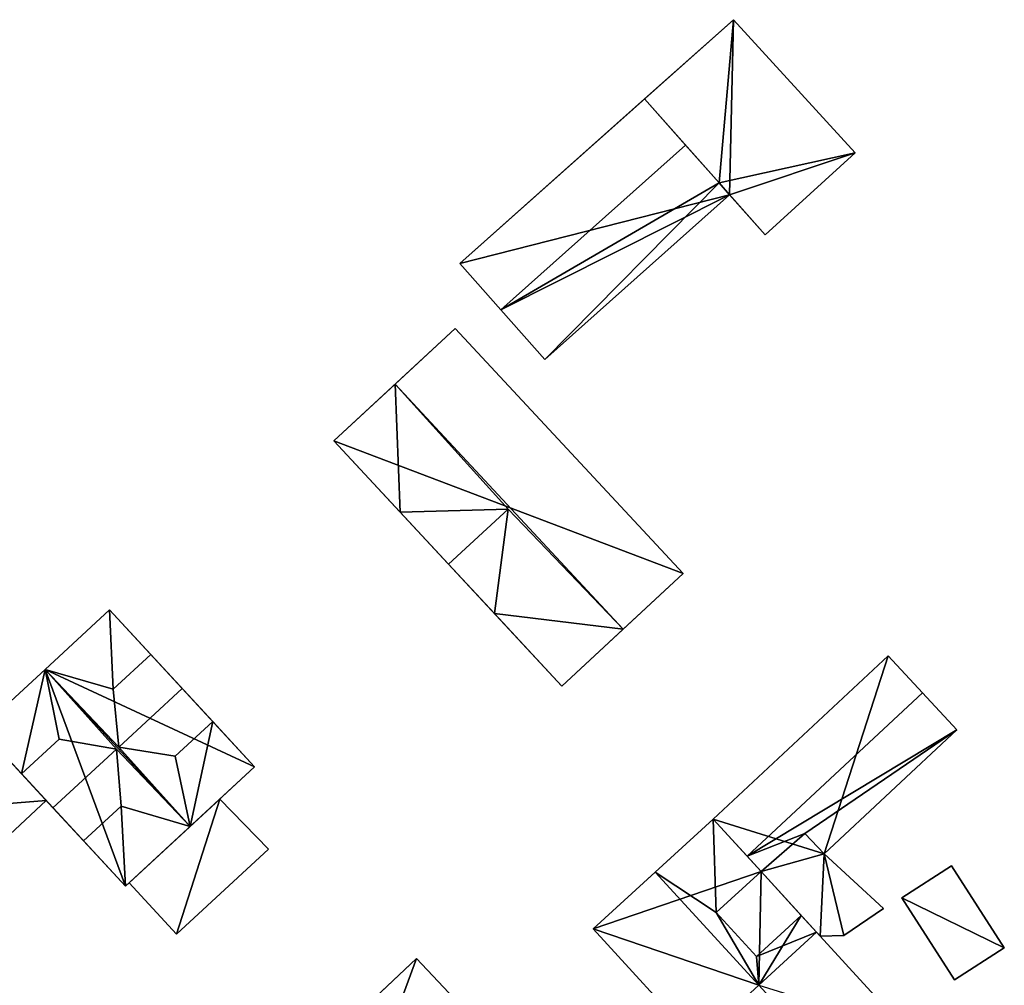
# Model space of a CAD drawing. Extents: x 540691 to 541331, y 6166179 to 6166763.
# Drawn here: x 540813 to 540866, y 6166616 to 6166667 of the extents above; entities that cross this region are included whole.
import ezdxf

# ---------------------------------------------------------------- set-up
doc = ezdxf.new("R2010")
doc.units = 0
doc.layers.add('Basic_roof', color=14, linetype='CONTINUOUS')
doc.layers.add('Basic_wall', color=252, linetype='CONTINUOUS')

msp = doc.modelspace()

# ---------------------------------------------------------------- linework, layer by layer
at = {"layer": 'Basic_roof', "color": 24}
for points in [[(540851.157, 6166667.303, 25.282), (540846.441, 6166663.101, 25.295), (540850.394, 6166658.627, 26.012), (540851.157, 6166667.303, 25.282)], [(540850.394, 6166658.627, 26.012), (540857.616, 6166660.237, 26.432), (540851.157, 6166667.303, 25.282), (540850.394, 6166658.627, 26.012)], [(540838.804, 6166651.89, 28.299), (540848.619, 6166660.635, 28.299), (540846.441, 6166663.101, 25.295), (540836.625, 6166654.356, 25.295)], [(540850.394, 6166658.627, 26.012), (540848.619, 6166660.635, 28.299), (540838.804, 6166651.89, 28.299), (540850.394, 6166658.627, 26.012)], [(540850.394, 6166658.627, 26.012), (540852.834, 6166655.865, 26.454), (540857.616, 6166660.237, 26.432), (540850.394, 6166658.627, 26.012)], [(540850.394, 6166658.627, 26.012), (540838.804, 6166651.89, 28.299), (540841.135, 6166649.252, 25.295), (540850.394, 6166658.627, 26.012)], [(540841.135, 6166649.252, 25.295), (540850.95, 6166657.997, 25.295), (540850.394, 6166658.627, 26.012), (540841.135, 6166649.252, 25.295)], [(540836.38, 6166650.905, 28.721), (540833.197, 6166647.948, 32.463), (540845.304, 6166634.919, 32.463), (540848.487, 6166637.876, 28.721)], [(540833.197, 6166647.948, 32.463), (540829.947, 6166644.928, 28.721), (540833.466, 6166641.142, 28.721), (540833.197, 6166647.948, 32.463)], [(540839.202, 6166641.303, 32.357), (540845.304, 6166634.919, 32.463), (540833.197, 6166647.948, 32.463), (540839.202, 6166641.303, 32.357)], [(540833.466, 6166641.142, 28.721), (540839.202, 6166641.303, 32.357), (540833.197, 6166647.948, 32.463), (540833.466, 6166641.142, 28.721)], [(540839.202, 6166641.303, 32.357), (540833.466, 6166641.142, 28.721), (540836.027, 6166638.386, 32.357), (540839.202, 6166641.303, 32.357)], [(540839.202, 6166641.303, 32.357), (540836.027, 6166638.386, 32.357), (540838.477, 6166635.749, 28.721), (540839.202, 6166641.303, 32.357)], [(540839.202, 6166641.303, 32.357), (540838.477, 6166635.749, 28.721), (540845.304, 6166634.919, 32.463), (540839.202, 6166641.303, 32.357)], [(540818.227, 6166631.743, 30.237), (540818.03, 6166635.945, 28.34), (540814.606, 6166632.782, 31.607), (540818.227, 6166631.743, 30.237)], [(540818.227, 6166631.743, 30.237), (540820.216, 6166633.58, 28.34), (540818.03, 6166635.945, 28.34), (540818.227, 6166631.743, 30.237)], [(540838.477, 6166635.749, 28.721), (540842.054, 6166631.899, 28.721), (540845.304, 6166634.919, 32.463), (540838.477, 6166635.749, 28.721)], [(540818.227, 6166631.743, 30.237), (540818.515, 6166628.661, 31.555), (540821.885, 6166631.773, 31.555), (540820.216, 6166633.58, 30.237)], [(540850.08, 6166624.838, 27.626), (540851.889, 6166622.859, 28.944), (540861.198, 6166631.536, 28.944), (540859.375, 6166633.503, 27.626)], [(540814.606, 6166632.782, 31.607), (540811.166, 6166629.605, 28.34), (540813.351, 6166627.24, 28.34), (540814.606, 6166632.782, 31.607)], [(540814.606, 6166632.782, 31.607), (540813.351, 6166627.24, 28.34), (540815.349, 6166629.084, 30.237), (540814.606, 6166632.782, 31.607)], [(540814.606, 6166632.782, 31.607), (540822.309, 6166624.443, 31.607), (540818.515, 6166628.661, 31.555), (540814.606, 6166632.782, 31.607)], [(540818.515, 6166628.661, 31.555), (540818.227, 6166631.743, 30.237), (540814.606, 6166632.782, 31.607), (540818.515, 6166628.661, 31.555)], [(540818.405, 6166628.558, 31.555), (540822.309, 6166624.443, 31.607), (540814.606, 6166632.782, 31.607), (540818.405, 6166628.558, 31.555)], [(540814.606, 6166632.782, 31.607), (540815.349, 6166629.084, 30.237), (540818.405, 6166628.558, 31.555), (540814.606, 6166632.782, 31.607)], [(540818.515, 6166628.661, 31.555), (540821.519, 6166628.179, 30.237), (540823.508, 6166630.016, 30.237), (540821.885, 6166631.773, 31.555)], [(540863.02, 6166629.57, 27.626), (540861.198, 6166631.536, 28.944), (540851.889, 6166622.859, 28.944), (540863.02, 6166629.57, 27.626)], [(540809.954, 6166621.431, 28.022), (540814.662, 6166625.821, 28.024), (540811.166, 6166629.605, 27.918), (540806.499, 6166625.172, 27.918)], [(540822.309, 6166624.443, 31.607), (540823.508, 6166630.016, 28.34), (540821.519, 6166628.179, 30.237), (540822.309, 6166624.443, 31.607)], [(540822.309, 6166624.443, 31.607), (540825.733, 6166627.606, 28.34), (540823.508, 6166630.016, 28.34), (540822.309, 6166624.443, 31.607)], [(540818.405, 6166628.558, 31.555), (540815.349, 6166629.084, 30.237), (540813.351, 6166627.24, 30.237), (540815.02, 6166625.433, 31.555)], [(540854.946, 6166624.074, 28.356), (540863.02, 6166629.57, 27.626), (540851.889, 6166622.859, 28.944), (540854.946, 6166624.074, 28.356)], [(540854.946, 6166624.074, 28.356), (540855.969, 6166622.998, 27.626), (540863.02, 6166629.57, 27.626), (540854.946, 6166624.074, 28.356)], [(540818.641, 6166625.52, 30.237), (540818.405, 6166628.558, 31.555), (540815.02, 6166625.433, 31.555), (540816.644, 6166623.676, 30.237)], [(540818.405, 6166628.558, 31.555), (540818.641, 6166625.52, 30.237), (540822.309, 6166624.443, 31.607), (540818.405, 6166628.558, 31.555)], [(540822.309, 6166624.443, 31.607), (540821.519, 6166628.179, 30.237), (540818.515, 6166628.661, 31.555), (540822.309, 6166624.443, 31.607)], [(540818.641, 6166625.52, 30.237), (540816.644, 6166623.676, 28.34), (540818.87, 6166621.266, 28.34), (540818.641, 6166625.52, 30.237)], [(540818.641, 6166625.52, 30.237), (540818.87, 6166621.266, 28.34), (540822.309, 6166624.443, 31.607), (540818.641, 6166625.52, 30.237)], [(540819.072, 6166621.453, 27.865), (540821.59, 6166618.727, 27.602), (540826.469, 6166623.235, 27.602), (540823.885, 6166625.898, 27.865)], [(540850.247, 6166619.867, 34.073), (540850.08, 6166624.838, 31.24), (540847, 6166622.024, 34.9), (540850.247, 6166619.867, 34.073)], [(540850.247, 6166619.867, 34.073), (540852.632, 6166622.046, 31.24), (540850.08, 6166624.838, 31.24), (540850.247, 6166619.867, 34.073)], [(540851.889, 6166622.859, 28.944), (540852.632, 6166622.046, 28.403), (540854.946, 6166624.074, 28.356), (540851.889, 6166622.859, 28.944)], [(540852.632, 6166622.046, 26.361), (540855.969, 6166622.998, 26.361), (540854.946, 6166624.074, 26.361), (540852.632, 6166622.046, 26.361)], [(540852.632, 6166622.046, 26.361), (540855.762, 6166618.621, 26.361), (540855.969, 6166622.998, 26.361), (540852.632, 6166622.046, 26.361)], [(540855.762, 6166618.621, 26.361), (540857.025, 6166618.653, 26.361), (540855.969, 6166622.998, 26.361), (540855.762, 6166618.621, 26.361)], [(540857.025, 6166618.653, 26.361), (540859.13, 6166620.09, 26.361), (540855.969, 6166622.998, 26.361), (540857.025, 6166618.653, 26.361)], [(540860.1, 6166620.655, 25.993), (540862.901, 6166616.299, 26.52), (540865.541, 6166617.996, 26.52), (540862.74, 6166622.352, 25.993)], [(540847, 6166622.024, 34.9), (540843.705, 6166619.013, 31.24), (540849.218, 6166612.98, 31.24), (540852.5, 6166616.005, 34.9)], [(540850.247, 6166619.867, 34.073), (540847, 6166622.024, 34.9), (540852.5, 6166616.005, 34.9), (540850.247, 6166619.867, 34.073)], [(540850.247, 6166619.867, 34.073), (540852.377, 6166617.537, 34.073), (540854.761, 6166619.716, 33.055), (540852.632, 6166622.046, 33.055)], [(540852.377, 6166617.537, 34.073), (540850.247, 6166619.867, 34.073), (540852.5, 6166616.005, 34.9), (540852.377, 6166617.537, 34.073)], [(540855.568, 6166618.833, 31.24), (540854.761, 6166619.716, 31.24), (540852.377, 6166617.537, 34.073), (540855.568, 6166618.833, 31.24)], [(540852.377, 6166617.537, 34.073), (540852.5, 6166616.005, 34.9), (540855.568, 6166618.833, 31.24), (540852.377, 6166617.537, 34.073)], [(540852.501, 6166616.005, 35.005), (540857.306, 6166610.747, 35.005), (540860.386, 6166613.561, 31.24), (540855.568, 6166618.833, 31.24)], [(540831.227, 6166614.505, 32.134), (540839.563, 6166605.664, 32.134), (540842.66, 6166608.584, 28.286), (540834.324, 6166617.425, 28.286)]]:
    msp.add_3dface(points, dxfattribs=at)
at = {"layer": 'Basic_wall', "color": 252}
for points in [[(540851.157, 6166667.303, 21.92), (540836.625, 6166654.356, 21.92), (540846.441, 6166663.101, 25.295), (540851.157, 6166667.303, 21.92)], [(540851.157, 6166667.303, 21.92), (540846.441, 6166663.101, 25.295), (540851.157, 6166667.303, 25.282), (540851.157, 6166667.303, 21.92)], [(540857.616, 6166660.237, 21.92), (540851.157, 6166667.303, 21.92), (540851.157, 6166667.303, 25.282), (540857.616, 6166660.237, 26.432)], [(540836.625, 6166654.356, 21.92), (540836.625, 6166654.356, 25.295), (540846.441, 6166663.101, 25.295), (540836.625, 6166654.356, 21.92)], [(540850.394, 6166658.627, 26.012), (540846.441, 6166663.101, 25.295), (540848.619, 6166660.635, 28.299), (540850.394, 6166658.627, 26.012)], [(540852.834, 6166655.865, 21.92), (540857.616, 6166660.237, 21.92), (540857.616, 6166660.237, 26.432), (540852.834, 6166655.865, 26.454)], [(540852.834, 6166655.865, 26.454), (540850.394, 6166658.627, 26.012), (540850.95, 6166657.997, 25.295), (540852.834, 6166655.865, 26.454)], [(540841.135, 6166649.252, 21.92), (540850.95, 6166657.997, 21.92), (540850.95, 6166657.997, 25.295), (540841.135, 6166649.252, 25.295)], [(540852.834, 6166655.865, 21.92), (540852.834, 6166655.865, 26.454), (540850.95, 6166657.997, 25.295), (540852.834, 6166655.865, 21.92)], [(540850.95, 6166657.997, 21.92), (540852.834, 6166655.865, 21.92), (540850.95, 6166657.997, 25.295), (540850.95, 6166657.997, 21.92)], [(540836.625, 6166654.356, 21.92), (540838.804, 6166651.89, 21.92), (540838.804, 6166651.89, 28.299), (540836.625, 6166654.356, 25.295)], [(540838.804, 6166651.89, 21.92), (540841.135, 6166649.252, 21.92), (540841.135, 6166649.252, 25.295), (540838.804, 6166651.89, 28.299)], [(540836.38, 6166650.905, 28.721), (540836.38, 6166650.905, 22.05), (540829.947, 6166644.928, 22.05), (540836.38, 6166650.905, 28.721)], [(540836.38, 6166650.905, 28.721), (540829.947, 6166644.928, 22.05), (540829.947, 6166644.928, 28.721), (540836.38, 6166650.905, 28.721)], [(540829.947, 6166644.928, 28.721), (540833.197, 6166647.948, 32.463), (540836.38, 6166650.905, 28.721), (540829.947, 6166644.928, 28.721)], [(540848.487, 6166637.876, 22.05), (540836.38, 6166650.905, 22.05), (540836.38, 6166650.905, 28.721), (540848.487, 6166637.876, 28.721)], [(540829.947, 6166644.928, 28.721), (540829.947, 6166644.928, 22.05), (540842.054, 6166631.899, 22.05), (540829.947, 6166644.928, 28.721)], [(540833.466, 6166641.142, 28.721), (540829.947, 6166644.928, 28.721), (540842.054, 6166631.899, 22.05), (540833.466, 6166641.142, 28.721)], [(540836.027, 6166638.386, 32.357), (540833.466, 6166641.142, 28.721), (540842.054, 6166631.899, 22.05), (540836.027, 6166638.386, 32.357)], [(540838.477, 6166635.749, 28.721), (540836.027, 6166638.386, 32.357), (540842.054, 6166631.899, 22.05), (540838.477, 6166635.749, 28.721)], [(540842.054, 6166631.899, 22.05), (540848.487, 6166637.876, 22.05), (540848.487, 6166637.876, 28.721), (540842.054, 6166631.899, 22.05)], [(540842.054, 6166631.899, 28.721), (540842.054, 6166631.899, 22.05), (540848.487, 6166637.876, 28.721), (540842.054, 6166631.899, 28.721)], [(540848.487, 6166637.876, 28.721), (540845.304, 6166634.919, 32.463), (540842.054, 6166631.899, 28.721), (540848.487, 6166637.876, 28.721)], [(540818.03, 6166635.945, 24.17), (540814.606, 6166632.782, 24.17), (540814.606, 6166632.782, 31.607), (540818.03, 6166635.945, 28.34)], [(540818.03, 6166635.945, 24.17), (540818.03, 6166635.945, 28.34), (540820.216, 6166633.58, 28.34), (540818.03, 6166635.945, 24.17)], [(540825.733, 6166627.606, 24.17), (540818.03, 6166635.945, 24.17), (540820.216, 6166633.58, 28.34), (540825.733, 6166627.606, 24.17)], [(540842.054, 6166631.899, 22.05), (540842.054, 6166631.899, 28.721), (540838.477, 6166635.749, 28.721), (540842.054, 6166631.899, 22.05)], [(540820.216, 6166633.58, 28.34), (540818.227, 6166631.743, 30.237), (540820.216, 6166633.58, 30.237), (540820.216, 6166633.58, 28.34)], [(540823.508, 6166630.016, 28.34), (540825.733, 6166627.606, 24.17), (540820.216, 6166633.58, 28.34), (540823.508, 6166630.016, 28.34)], [(540823.508, 6166630.016, 30.237), (540823.508, 6166630.016, 28.34), (540820.216, 6166633.58, 28.34), (540823.508, 6166630.016, 30.237)], [(540821.885, 6166631.773, 31.555), (540823.508, 6166630.016, 30.237), (540820.216, 6166633.58, 28.34), (540821.885, 6166631.773, 31.555)], [(540820.216, 6166633.58, 28.34), (540820.216, 6166633.58, 30.237), (540821.885, 6166631.773, 31.555), (540820.216, 6166633.58, 28.34)], [(540859.375, 6166633.503, 22.61), (540850.08, 6166624.838, 22.61), (540850.08, 6166624.838, 27.626), (540859.375, 6166633.503, 27.626)], [(540863.02, 6166629.57, 27.626), (540863.02, 6166629.57, 22.61), (540859.375, 6166633.503, 22.61), (540863.02, 6166629.57, 27.626)], [(540863.02, 6166629.57, 27.626), (540859.375, 6166633.503, 22.61), (540859.375, 6166633.503, 27.626), (540863.02, 6166629.57, 27.626)], [(540859.375, 6166633.503, 27.626), (540861.198, 6166631.536, 28.944), (540863.02, 6166629.57, 27.626), (540859.375, 6166633.503, 27.626)], [(540814.606, 6166632.782, 24.17), (540811.166, 6166629.605, 24.17), (540811.166, 6166629.605, 28.34), (540814.606, 6166632.782, 31.607)], [(540814.662, 6166625.821, 24.02), (540811.166, 6166629.605, 24.02), (540811.166, 6166629.605, 27.918), (540814.662, 6166625.821, 28.024)], [(540813.351, 6166627.24, 28.34), (540811.166, 6166629.605, 28.34), (540811.166, 6166629.605, 24.17), (540813.351, 6166627.24, 28.34)], [(540813.351, 6166627.24, 28.34), (540811.166, 6166629.605, 24.17), (540818.87, 6166621.266, 24.17), (540813.351, 6166627.24, 28.34)], [(540821.519, 6166628.179, 30.237), (540823.508, 6166630.016, 28.34), (540823.508, 6166630.016, 30.237), (540821.519, 6166628.179, 30.237)], [(540823.508, 6166630.016, 28.34), (540825.733, 6166627.606, 28.34), (540825.733, 6166627.606, 24.17), (540823.508, 6166630.016, 28.34)], [(540815.349, 6166629.084, 30.237), (540813.351, 6166627.24, 28.34), (540813.351, 6166627.24, 30.237), (540815.349, 6166629.084, 30.237)], [(540863.02, 6166629.57, 27.626), (540855.969, 6166622.998, 27.626), (540855.969, 6166622.998, 26.361), (540863.02, 6166629.57, 27.626)], [(540863.02, 6166629.57, 22.61), (540863.02, 6166629.57, 27.626), (540855.969, 6166622.998, 26.361), (540863.02, 6166629.57, 22.61)], [(540855.969, 6166622.998, 22.61), (540863.02, 6166629.57, 22.61), (540855.969, 6166622.998, 26.361), (540855.969, 6166622.998, 22.61)], [(540818.87, 6166621.266, 28.34), (540818.87, 6166621.266, 24.17), (540825.733, 6166627.606, 24.17), (540818.87, 6166621.266, 28.34)], [(540822.309, 6166624.443, 31.607), (540818.87, 6166621.266, 28.34), (540825.733, 6166627.606, 24.17), (540822.309, 6166624.443, 31.607)], [(540825.733, 6166627.606, 24.17), (540825.733, 6166627.606, 28.34), (540822.309, 6166624.443, 31.607), (540825.733, 6166627.606, 24.17)], [(540813.351, 6166627.24, 28.34), (540818.87, 6166621.266, 24.17), (540816.644, 6166623.676, 28.34), (540813.351, 6166627.24, 28.34)], [(540813.351, 6166627.24, 30.237), (540813.351, 6166627.24, 28.34), (540816.644, 6166623.676, 28.34), (540813.351, 6166627.24, 30.237)], [(540815.02, 6166625.433, 31.555), (540813.351, 6166627.24, 30.237), (540816.644, 6166623.676, 28.34), (540815.02, 6166625.433, 31.555)], [(540809.954, 6166621.431, 24.02), (540814.662, 6166625.821, 24.02), (540814.662, 6166625.821, 28.024), (540809.954, 6166621.431, 28.022)], [(540816.644, 6166623.676, 28.34), (540816.644, 6166623.676, 30.237), (540815.02, 6166625.433, 31.555), (540816.644, 6166623.676, 28.34)], [(540816.644, 6166623.676, 28.34), (540818.641, 6166625.52, 30.237), (540816.644, 6166623.676, 30.237), (540816.644, 6166623.676, 28.34)], [(540823.885, 6166625.898, 24.17), (540819.072, 6166621.453, 24.17), (540819.072, 6166621.453, 27.865), (540823.885, 6166625.898, 27.865)], [(540826.469, 6166623.235, 24.17), (540823.885, 6166625.898, 24.17), (540823.885, 6166625.898, 27.865), (540826.469, 6166623.235, 27.602)], [(540850.08, 6166624.838, 31.24), (540850.08, 6166624.838, 23.19), (540843.705, 6166619.013, 23.19), (540850.08, 6166624.838, 31.24)], [(540850.08, 6166624.838, 31.24), (540843.705, 6166619.013, 23.19), (540843.705, 6166619.013, 31.24), (540850.08, 6166624.838, 31.24)], [(540843.705, 6166619.013, 31.24), (540847, 6166622.024, 34.9), (540850.08, 6166624.838, 31.24), (540843.705, 6166619.013, 31.24)], [(540852.632, 6166622.046, 23.19), (540850.08, 6166624.838, 23.19), (540850.08, 6166624.838, 31.24), (540852.632, 6166622.046, 31.24)], [(540850.08, 6166624.838, 22.61), (540851.889, 6166622.859, 22.61), (540851.889, 6166622.859, 28.944), (540850.08, 6166624.838, 27.626)], [(540852.632, 6166622.046, 26.361), (540854.946, 6166624.074, 26.361), (540854.946, 6166624.074, 28.356), (540852.632, 6166622.046, 28.403)], [(540854.946, 6166624.074, 26.361), (540855.969, 6166622.998, 26.361), (540855.969, 6166622.998, 27.626), (540854.946, 6166624.074, 28.356)], [(540818.87, 6166621.266, 24.17), (540818.87, 6166621.266, 28.34), (540816.644, 6166623.676, 28.34), (540818.87, 6166621.266, 24.17)], [(540821.59, 6166618.727, 24.17), (540826.469, 6166623.235, 24.17), (540826.469, 6166623.235, 27.602), (540821.59, 6166618.727, 27.602)], [(540852.632, 6166622.046, 28.403), (540851.889, 6166622.859, 28.944), (540851.889, 6166622.859, 22.61), (540852.632, 6166622.046, 28.403)], [(540852.632, 6166622.046, 26.361), (540852.632, 6166622.046, 28.403), (540851.889, 6166622.859, 22.61), (540852.632, 6166622.046, 26.361)], [(540851.889, 6166622.859, 22.61), (540852.632, 6166622.046, 22.61), (540852.632, 6166622.046, 26.361), (540851.889, 6166622.859, 22.61)], [(540859.13, 6166620.09, 22.61), (540855.969, 6166622.998, 22.61), (540855.969, 6166622.998, 26.361), (540859.13, 6166620.09, 26.361)], [(540862.74, 6166622.352, 22.54), (540860.1, 6166620.655, 22.54), (540860.1, 6166620.655, 25.993), (540862.74, 6166622.352, 25.993)], [(540865.541, 6166617.996, 22.54), (540862.74, 6166622.352, 22.54), (540862.74, 6166622.352, 25.993), (540865.541, 6166617.996, 26.52)], [(540852.632, 6166622.046, 31.24), (540850.247, 6166619.867, 34.073), (540852.632, 6166622.046, 33.055), (540852.632, 6166622.046, 31.24)], [(540852.632, 6166622.046, 33.055), (540854.761, 6166619.716, 33.055), (540854.761, 6166619.716, 31.24), (540852.632, 6166622.046, 33.055)], [(540852.632, 6166622.046, 31.24), (540852.632, 6166622.046, 33.055), (540854.761, 6166619.716, 31.24), (540852.632, 6166622.046, 31.24)], [(540852.632, 6166622.046, 31.24), (540854.761, 6166619.716, 31.24), (540854.761, 6166619.716, 23.19), (540852.632, 6166622.046, 31.24)], [(540854.761, 6166619.716, 23.19), (540852.632, 6166622.046, 23.19), (540852.632, 6166622.046, 31.24), (540854.761, 6166619.716, 23.19)], [(540852.632, 6166622.046, 22.61), (540855.762, 6166618.621, 22.61), (540855.762, 6166618.621, 26.361), (540852.632, 6166622.046, 26.361)], [(540819.072, 6166621.453, 24.17), (540821.59, 6166618.727, 24.17), (540821.59, 6166618.727, 27.602), (540819.072, 6166621.453, 27.865)], [(540860.1, 6166620.655, 22.54), (540862.901, 6166616.299, 22.54), (540862.901, 6166616.299, 26.52), (540860.1, 6166620.655, 25.993)], [(540852.377, 6166617.537, 34.073), (540854.761, 6166619.716, 31.24), (540854.761, 6166619.716, 33.055), (540852.377, 6166617.537, 34.073)], [(540855.568, 6166618.833, 23.19), (540854.761, 6166619.716, 23.19), (540854.761, 6166619.716, 31.24), (540855.568, 6166618.833, 31.24)], [(540857.025, 6166618.653, 22.61), (540859.13, 6166620.09, 22.61), (540859.13, 6166620.09, 26.361), (540857.025, 6166618.653, 26.361)], [(540843.705, 6166619.013, 23.19), (540849.218, 6166612.98, 23.19), (540849.218, 6166612.98, 31.24), (540843.705, 6166619.013, 31.24)], [(540852.5, 6166616.005, 23.19), (540855.568, 6166618.833, 23.19), (540855.568, 6166618.833, 31.24), (540852.5, 6166616.005, 34.9)], [(540855.568, 6166618.833, 23.09), (540852.501, 6166616.005, 23.09), (540852.501, 6166616.005, 35.005), (540855.568, 6166618.833, 31.24)], [(540860.386, 6166613.561, 23.09), (540855.568, 6166618.833, 23.09), (540855.568, 6166618.833, 31.24), (540860.386, 6166613.561, 31.24)], [(540855.762, 6166618.621, 22.61), (540857.025, 6166618.653, 22.61), (540857.025, 6166618.653, 26.361), (540855.762, 6166618.621, 26.361)], [(540862.901, 6166616.299, 22.54), (540865.541, 6166617.996, 22.54), (540865.541, 6166617.996, 26.52), (540862.901, 6166616.299, 26.52)], [(540829.301, 6166612.689, 28.911), (540831.227, 6166614.505, 32.134), (540834.324, 6166617.425, 28.286), (540829.301, 6166612.689, 28.911)], [(540829.301, 6166612.689, 23.8), (540829.301, 6166612.689, 28.911), (540834.324, 6166617.425, 28.286), (540829.301, 6166612.689, 23.8)], [(540834.324, 6166617.425, 23.8), (540829.301, 6166612.689, 23.8), (540834.324, 6166617.425, 28.286), (540834.324, 6166617.425, 23.8)], [(540842.66, 6166608.584, 23.8), (540834.324, 6166617.425, 23.8), (540834.324, 6166617.425, 28.286), (540842.66, 6166608.584, 28.286)], [(540849.218, 6166612.98, 23.19), (540852.5, 6166616.005, 23.19), (540852.5, 6166616.005, 34.9), (540849.218, 6166612.98, 31.24)]]:
    msp.add_3dface(points, dxfattribs=at)
at = {"layer": 'footprint_base', "color": 4}
for points in [[(540851.157, 6166667.303, 21.92), (540836.625, 6166654.356, 21.92), (540850.95, 6166657.997, 21.92), (540851.157, 6166667.303, 21.92)], [(540857.616, 6166660.237, 21.92), (540851.157, 6166667.303, 21.92), (540850.95, 6166657.997, 21.92), (540857.616, 6166660.237, 21.92)], [(540850.95, 6166657.997, 21.92), (540852.834, 6166655.865, 21.92), (540857.616, 6166660.237, 21.92), (540850.95, 6166657.997, 21.92)], [(540836.625, 6166654.356, 21.92), (540838.804, 6166651.89, 21.92), (540850.95, 6166657.997, 21.92), (540836.625, 6166654.356, 21.92)], [(540841.135, 6166649.252, 21.92), (540850.95, 6166657.997, 21.92), (540838.804, 6166651.89, 21.92), (540841.135, 6166649.252, 21.92)], [(540848.487, 6166637.876, 22.05), (540836.38, 6166650.905, 22.05), (540829.947, 6166644.928, 22.05), (540848.487, 6166637.876, 22.05)], [(540829.947, 6166644.928, 22.05), (540842.054, 6166631.899, 22.05), (540848.487, 6166637.876, 22.05), (540829.947, 6166644.928, 22.05)], [(540818.03, 6166635.945, 24.17), (540814.606, 6166632.782, 24.17), (540825.733, 6166627.606, 24.17), (540818.03, 6166635.945, 24.17)], [(540859.375, 6166633.503, 22.61), (540850.08, 6166624.838, 22.61), (540855.969, 6166622.998, 22.61), (540859.375, 6166633.503, 22.61)], [(540855.969, 6166622.998, 22.61), (540863.02, 6166629.57, 22.61), (540859.375, 6166633.503, 22.61), (540855.969, 6166622.998, 22.61)], [(540814.606, 6166632.782, 24.17), (540811.166, 6166629.605, 24.17), (540818.87, 6166621.266, 24.17), (540814.606, 6166632.782, 24.17)], [(540818.87, 6166621.266, 24.17), (540825.733, 6166627.606, 24.17), (540814.606, 6166632.782, 24.17), (540818.87, 6166621.266, 24.17)], [(540814.662, 6166625.821, 24.02), (540811.166, 6166629.605, 24.02), (540806.499, 6166625.172, 24.02), (540814.662, 6166625.821, 24.02)], [(540806.499, 6166625.172, 24.02), (540809.954, 6166621.431, 24.02), (540814.662, 6166625.821, 24.02), (540806.499, 6166625.172, 24.02)], [(540823.885, 6166625.898, 24.17), (540819.072, 6166621.453, 24.17), (540821.59, 6166618.727, 24.17), (540823.885, 6166625.898, 24.17)], [(540821.59, 6166618.727, 24.17), (540826.469, 6166623.235, 24.17), (540823.885, 6166625.898, 24.17), (540821.59, 6166618.727, 24.17)], [(540852.632, 6166622.046, 23.19), (540850.08, 6166624.838, 23.19), (540843.705, 6166619.013, 23.19), (540852.632, 6166622.046, 23.19)], [(540850.08, 6166624.838, 22.61), (540852.632, 6166622.046, 22.61), (540855.969, 6166622.998, 22.61), (540850.08, 6166624.838, 22.61)], [(540852.632, 6166622.046, 22.61), (540855.762, 6166618.621, 22.61), (540855.969, 6166622.998, 22.61), (540852.632, 6166622.046, 22.61)], [(540855.762, 6166618.621, 22.61), (540857.025, 6166618.653, 22.61), (540855.969, 6166622.998, 22.61), (540855.762, 6166618.621, 22.61)], [(540859.13, 6166620.09, 22.61), (540855.969, 6166622.998, 22.61), (540857.025, 6166618.653, 22.61), (540859.13, 6166620.09, 22.61)], [(540862.74, 6166622.352, 22.54), (540860.1, 6166620.655, 22.54), (540865.541, 6166617.996, 22.54), (540862.74, 6166622.352, 22.54)], [(540852.5, 6166616.005, 23.19), (540852.632, 6166622.046, 23.19), (540843.705, 6166619.013, 23.19), (540852.5, 6166616.005, 23.19)], [(540854.761, 6166619.716, 23.19), (540852.632, 6166622.046, 23.19), (540852.5, 6166616.005, 23.19), (540854.761, 6166619.716, 23.19)], [(540860.1, 6166620.655, 22.54), (540862.901, 6166616.299, 22.54), (540865.541, 6166617.996, 22.54), (540860.1, 6166620.655, 22.54)], [(540852.5, 6166616.005, 23.19), (540855.568, 6166618.833, 23.19), (540854.761, 6166619.716, 23.19), (540852.5, 6166616.005, 23.19)], [(540843.705, 6166619.013, 23.19), (540849.218, 6166612.98, 23.19), (540852.5, 6166616.005, 23.19), (540843.705, 6166619.013, 23.19)], [(540855.568, 6166618.833, 23.09), (540852.501, 6166616.005, 23.09), (540860.386, 6166613.561, 23.09), (540855.568, 6166618.833, 23.09)], [(540834.324, 6166617.425, 23.8), (540829.301, 6166612.689, 23.8), (540831.007, 6166608.373, 23.8), (540834.324, 6166617.425, 23.8)], [(540842.66, 6166608.584, 23.8), (540834.324, 6166617.425, 23.8), (540831.007, 6166608.373, 23.8), (540842.66, 6166608.584, 23.8)]]:
    msp.add_3dface(points, dxfattribs=at)

doc.saveas('drawing.dxf')
